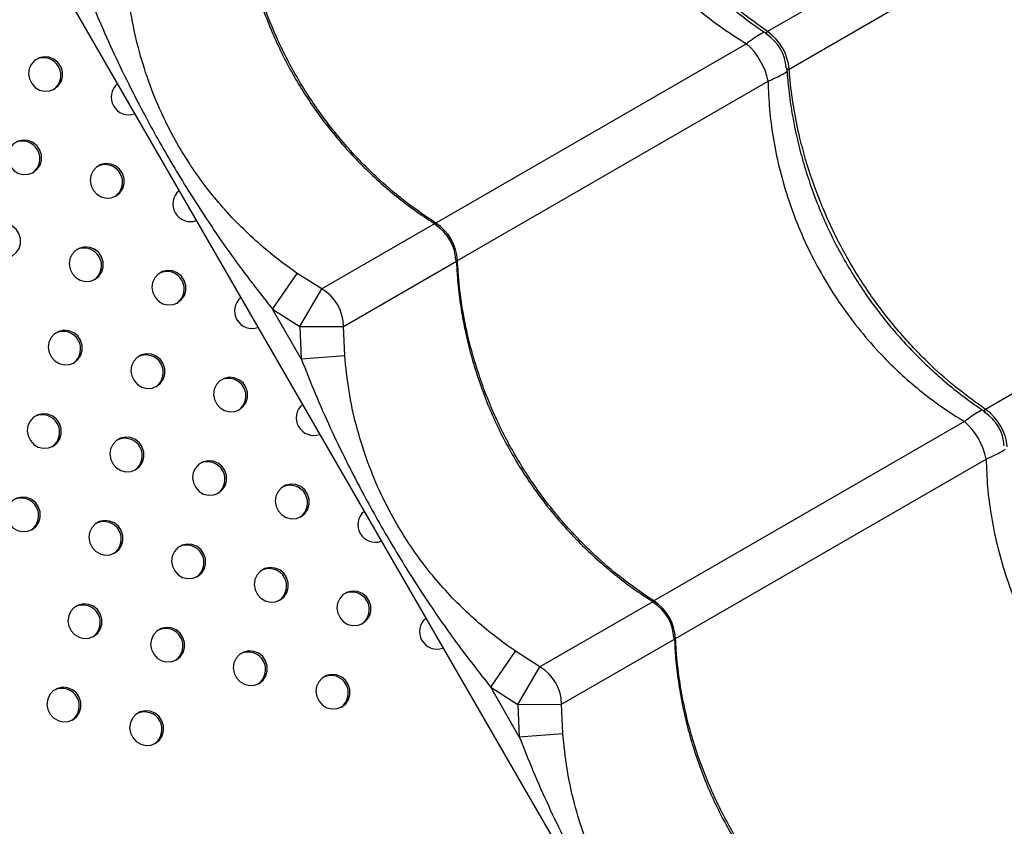
# Model space of a CAD drawing. Units: millimetres. Extents: x 56380.1 to 56395.3, y 33234.9 to 33252.6.
# Drawn here: x 56389.7 to 56389.9, y 33239.4 to 33239.6 of the extents above; entities that cross this region are included whole.
import ezdxf

# ---------------------------------------------------------------- set-up
doc = ezdxf.new("R2010")
doc.units = ezdxf.units.MM

msp = doc.modelspace()

# ---------------------------------------------------------------- linework, layer by layer
at = {"color": 7, "linetype": 'Continuous', "lineweight": 25}
for p, q in [((56389.41055023819, 33240.16284667123), (56389.99805023819, 33239.14526682178)), ((56389.97474992624, 33239.64272165374), (56389.89382425309, 33239.59599919456)), ((56389.89878293078, 33239.58741051288), (56389.97970860393, 33239.63413297205)), ((56389.88898396579, 33239.59320465339), (56389.81777302975, 33239.5520910003)), ((56389.82273170744, 33239.54350231861), (56389.89394264348, 33239.5846159717)), ((56390.02474992624, 33239.55611911336), (56389.9438242531, 33239.50939665419)), ((56389.81748951772, 33239.55192731455), (56389.79164172128, 33239.53700408232)), ((56389.79660039897, 33239.52841540062), (56389.82249261608, 33239.54336427915)), ((56389.78035072698, 33239.53233343599), (56389.78600786202, 33239.54057423173)), ((56389.79164172128, 33239.53700408232), (56389.78600786202, 33239.54057423173)), ((56389.78660457971, 33239.52837009948), (56389.79164172128, 33239.53700408232)), ((56389.78035072698, 33239.53233343599), (56389.78660457971, 33239.52837009948)), ((56389.78691000345, 33239.52097243588), (56389.78035072698, 33239.53233343599)), ((56389.78660457971, 33239.52837009948), (56389.79660039897, 33239.52841540062)), ((56389.78660457971, 33239.52837009948), (56389.78691000345, 33239.52097243588)), ((56389.79687530942, 33239.52175126068), (56389.79660039897, 33239.52841540062)), ((56389.78691000345, 33239.52097243588), (56389.79687530942, 33239.52175126068)), ((56389.93898396579, 33239.50660211301), (56389.86777302975, 33239.46548845991)), ((56389.87273170744, 33239.45689977823), (56389.94394264348, 33239.49801343132)), ((56389.86748951772, 33239.46532477417), (56389.84164172128, 33239.45040154194)), ((56389.84660039897, 33239.44181286025), (56389.87249261609, 33239.45676173877)), ((56389.83035072697, 33239.44573089562), (56389.83600786202, 33239.45397169135)), ((56389.84164172128, 33239.45040154194), (56389.83600786202, 33239.45397169135)), ((56389.83660457971, 33239.4417675591), (56389.84164172128, 33239.45040154194)), ((56389.83035072697, 33239.44573089562), (56389.83660457971, 33239.4417675591)), ((56389.83691000345, 33239.43436989551), (56389.83035072697, 33239.44573089562)), ((56389.83660457971, 33239.4417675591), (56389.84660039897, 33239.44181286025)), ((56389.83660457971, 33239.4417675591), (56389.83691000345, 33239.43436989551)), ((56389.84687530942, 33239.4351487203), (56389.84660039897, 33239.44181286025)), ((56389.83691000345, 33239.43436989551), (56389.84687530942, 33239.4351487203))]:
    msp.add_line(p, q, dxfattribs=at)
at = {"color": 7, "linetype": 'Continuous', "lineweight": 25, "flags": 128}
for points in [[(56389.73029432311, 33239.58281010582), (56389.73119620069, 33239.58353600551), (56389.73184023372, 33239.58450520645), (56389.73216919703, 33239.5856315909), (56389.73215386079, 33239.58681507465), (56389.73179558769, 33239.58795049996), (56389.73112621186, 33239.58893697934), (56389.73020521029, 33239.58968685974), (56389.72911441801, 33239.59013351101), (56389.72795075669, 33239.59023724622), (56389.72681762277, 33239.58998884805), (56389.72581570015, 33239.58941038775), (56389.72503401405, 33239.58855326407), (56389.72454202073, 33239.58749363621), (56389.72438343593, 33239.58632565675), (56389.72457235063, 33239.58515310579), (56389.72509197891, 33239.58408016963), (56389.72589614952, 33239.58320218336), (56389.72691340839, 33239.58259715991), (56389.72805336759, 33239.58231885827), (56389.72921473675, 33239.58239200676), (56389.73029432311, 33239.58281010582)], [(56389.72548174378, 33239.56370163023), (56389.72638362136, 33239.56442752991), (56389.72702765439, 33239.56539673086), (56389.7273566177, 33239.5665231153), (56389.72734128145, 33239.56770659905), (56389.72698300835, 33239.56884202437), (56389.72631363253, 33239.56982850374), (56389.72539263096, 33239.57057838415), (56389.72430183867, 33239.57102503542), (56389.72313817736, 33239.57112877063), (56389.72200504343, 33239.57088037246), (56389.72100312081, 33239.57030191216), (56389.72022143472, 33239.56944478848), (56389.71972944139, 33239.56838516062), (56389.7195708566, 33239.56721718115), (56389.71975977129, 33239.5660446302), (56389.72027939957, 33239.56497169404), (56389.72108357019, 33239.56409370777), (56389.72210082906, 33239.56348868433), (56389.72324078826, 33239.56321038268), (56389.72440215742, 33239.56328353117), (56389.72548174378, 33239.56370163023)], [(56389.74443645874, 33239.55831520839), (56389.74533833632, 33239.55904110808), (56389.74598236934, 33239.56001030903), (56389.74631133265, 33239.56113669347), (56389.74629599641, 33239.56232017722), (56389.74593772331, 33239.56345560253), (56389.74526834748, 33239.56444208191), (56389.74434734591, 33239.56519196231), (56389.74325655363, 33239.56563861358), (56389.74209289232, 33239.56574234879), (56389.74095975839, 33239.56549395062), (56389.73995783577, 33239.56491549032), (56389.73917614968, 33239.56405836665), (56389.73868415635, 33239.56299873878), (56389.73852557156, 33239.56183075932), (56389.73871448625, 33239.56065820836), (56389.73923411453, 33239.5595852722), (56389.74003828515, 33239.55870728593), (56389.74105554401, 33239.55810226248), (56389.74219550322, 33239.55782396084), (56389.74335687237, 33239.55789710933), (56389.74443645874, 33239.55831520839)], [(56389.72066916445, 33239.54459315463), (56389.72157104203, 33239.54531905433), (56389.72221507505, 33239.54628825527), (56389.72254403836, 33239.54741463972), (56389.72252870212, 33239.54859812346), (56389.72217042902, 33239.54973354878), (56389.72150105319, 33239.55072002815), (56389.72058005162, 33239.55146990855), (56389.71948925934, 33239.55191655982), (56389.71832559803, 33239.55202029504), (56389.7171924641, 33239.55177189686), (56389.71619054148, 33239.55119343656), (56389.71540885539, 33239.55033631289), (56389.71491686206, 33239.54927668502), (56389.71475827727, 33239.54810870556), (56389.71494719196, 33239.54693615461), (56389.71546682024, 33239.54586321845), (56389.71627099086, 33239.54498523218), (56389.71728824973, 33239.54438020873), (56389.71842820893, 33239.54410190709), (56389.71958957808, 33239.54417505558), (56389.72066916445, 33239.54459315463)], [(56389.7396238794, 33239.5392067328), (56389.74052575698, 33239.53993263249), (56389.74116979001, 33239.54090183343), (56389.74149875332, 33239.54202821788), (56389.74148341708, 33239.54321170162), (56389.74112514398, 33239.54434712695), (56389.74045576814, 33239.54533360631), (56389.73953476658, 33239.54608348672), (56389.7384439743, 33239.54653013799), (56389.73728031298, 33239.5466338732), (56389.73614717906, 33239.54638547503), (56389.73514525643, 33239.54580701473), (56389.73436357034, 33239.54494989105), (56389.73387157702, 33239.54389026319), (56389.73371299222, 33239.54272228372), (56389.73390190692, 33239.54154973277), (56389.7344215352, 33239.54047679661), (56389.73522570582, 33239.53959881034), (56389.73624296468, 33239.5389937869), (56389.73738292389, 33239.53871548525), (56389.73854429304, 33239.53878863374), (56389.7396238794, 33239.5392067328)], [(56389.75857859436, 33239.53382031096), (56389.75948047194, 33239.53454621065), (56389.76012450497, 33239.5355154116), (56389.76045346828, 33239.53664179604), (56389.76043813203, 33239.53782527979), (56389.76007985893, 33239.53896070511), (56389.75941048311, 33239.53994718448), (56389.75848948154, 33239.54069706488), (56389.75739868925, 33239.54114371615), (56389.75623502794, 33239.54124745137), (56389.75510189401, 33239.54099905319), (56389.75409997139, 33239.54042059289), (56389.7533182853, 33239.53956346922), (56389.75282629197, 33239.53850384135), (56389.75266770718, 33239.53733586189), (56389.75285662188, 33239.53616331094), (56389.75337625016, 33239.53509037477), (56389.75418042077, 33239.53421238851), (56389.75519767964, 33239.53360736506), (56389.75633763884, 33239.53332906342), (56389.757499008, 33239.53340221191), (56389.75857859436, 33239.53382031096)], [(56389.73481130007, 33239.52009825721), (56389.73571317765, 33239.5208241569), (56389.73635721068, 33239.52179335784), (56389.73668617399, 33239.52291974229), (56389.73667083774, 33239.52410322603), (56389.73631256464, 33239.52523865135), (56389.73564318881, 33239.52622513072), (56389.73472218725, 33239.52697501113), (56389.73363139496, 33239.5274216624), (56389.73246773365, 33239.52752539761), (56389.73133459972, 33239.52727699943), (56389.7303326771, 33239.52669853914), (56389.72955099101, 33239.52584141546), (56389.72905899768, 33239.52478178759), (56389.72890041289, 33239.52361380814), (56389.72908932759, 33239.52244125718), (56389.72960895587, 33239.52136832102), (56389.73041312648, 33239.52049033475), (56389.73143038535, 33239.5198853113), (56389.73257034455, 33239.51960700966), (56389.73373171371, 33239.51968015816), (56389.73481130007, 33239.52009825721)], [(56389.75376601503, 33239.51471183537), (56389.75466789261, 33239.51543773506), (56389.75531192563, 33239.516406936), (56389.75564088894, 33239.51753332045), (56389.7556255527, 33239.5187168042), (56389.7552672796, 33239.51985222952), (56389.75459790377, 33239.52083870889), (56389.7536769022, 33239.52158858929), (56389.75258610992, 33239.52203524056), (56389.75142244861, 33239.52213897577), (56389.75028931468, 33239.5218905776), (56389.74928739206, 33239.5213121173), (56389.74850570597, 33239.52045499362), (56389.74801371264, 33239.51939536576), (56389.74785512785, 33239.5182273863), (56389.74804404254, 33239.51705483534), (56389.74856367082, 33239.51598189918), (56389.74936784144, 33239.51510391291), (56389.75038510031, 33239.51449888947), (56389.75152505951, 33239.51422058783), (56389.75268642866, 33239.51429373632), (56389.75376601503, 33239.51471183537)], [(56389.77272072998, 33239.50932541354), (56389.77362260756, 33239.51005131323), (56389.77426664059, 33239.51102051417), (56389.7745956039, 33239.51214689862), (56389.77458026766, 33239.51333038236), (56389.77422199456, 33239.51446580768), (56389.77355261872, 33239.51545228705), (56389.77263161716, 33239.51620216746), (56389.77154082488, 33239.51664881872), (56389.77037716356, 33239.51675255394), (56389.76924402964, 33239.51650415576), (56389.76824210701, 33239.51592569546), (56389.76746042092, 33239.51506857179), (56389.7669684276, 33239.51400894392), (56389.7668098428, 33239.51284096446), (56389.7669987575, 33239.51166841351), (56389.76751838578, 33239.51059547735), (56389.7683225564, 33239.50971749108), (56389.76933981526, 33239.50911246763), (56389.77047977447, 33239.50883416599), (56389.77164114362, 33239.50890731448), (56389.77272072998, 33239.50932541354)], [(56389.72999872073, 33239.50098978162), (56389.73090059832, 33239.5017156813), (56389.73154463134, 33239.50268488225), (56389.73187359465, 33239.5038112667), (56389.73185825841, 33239.50499475044), (56389.7314999853, 33239.50613017576), (56389.73083060948, 33239.50711665514), (56389.72990960792, 33239.50786653554), (56389.72881881563, 33239.50831318681), (56389.72765515432, 33239.50841692202), (56389.72652202039, 33239.50816852384), (56389.72552009777, 33239.50759006355), (56389.72473841168, 33239.50673293987), (56389.72424641835, 33239.50567331201), (56389.72408783356, 33239.50450533254), (56389.72427674825, 33239.50333278158), (56389.72479637653, 33239.50225984543), (56389.72560054715, 33239.50138185916), (56389.72661780602, 33239.50077683571), (56389.72775776522, 33239.50049853407), (56389.72891913437, 33239.50057168256), (56389.72999872073, 33239.50098978162)], [(56389.74895343569, 33239.49560335978), (56389.74985531328, 33239.49632925947), (56389.7504993463, 33239.49729846041), (56389.75082830961, 33239.49842484486), (56389.75081297337, 33239.4996083286), (56389.75045470027, 33239.50074375392), (56389.74978532443, 33239.50173023329), (56389.74886432287, 33239.5024801137), (56389.74777353059, 33239.50292676497), (56389.74660986927, 33239.50303050019), (56389.74547673535, 33239.502782102), (56389.74447481272, 33239.50220364171), (56389.74369312663, 33239.50134651803), (56389.74320113331, 33239.50028689016), (56389.74304254851, 33239.49911891071), (56389.74323146321, 33239.49794635975), (56389.74375109149, 33239.4968734236), (56389.74455526211, 33239.49599543733), (56389.74557252097, 33239.49539041387), (56389.74671248018, 33239.49511211224), (56389.74787384933, 33239.49518526073), (56389.74895343569, 33239.49560335978)], [(56389.76790815065, 33239.49021693794), (56389.76881002823, 33239.49094283763), (56389.76945406126, 33239.49191203857), (56389.76978302457, 33239.49303842302), (56389.76976768833, 33239.49422190677), (56389.76940941522, 33239.49535733209), (56389.76874003939, 33239.49634381146), (56389.76781903783, 33239.49709369186), (56389.76672824554, 33239.49754034314), (56389.76556458423, 33239.49764407834), (56389.7644314503, 33239.49739568017), (56389.76342952768, 33239.49681721987), (56389.76264784159, 33239.4959600962), (56389.76215584826, 33239.49490046833), (56389.76199726347, 33239.49373248887), (56389.76218617817, 33239.49255993791), (56389.76270580645, 33239.49148700176), (56389.76350997706, 33239.49060901549), (56389.76452723593, 33239.49000399204), (56389.76566719513, 33239.4897256904), (56389.76682856429, 33239.48979883889), (56389.76790815065, 33239.49021693794)], [(56389.78686286561, 33239.48483051611), (56389.78776474319, 33239.4855564158), (56389.78840877621, 33239.48652561674), (56389.78873773952, 33239.48765200119), (56389.78872240328, 33239.48883548493), (56389.78836413018, 33239.48997091025), (56389.78769475435, 33239.49095738962), (56389.78677375278, 33239.49170727003), (56389.7856829605, 33239.4921539213), (56389.78451929919, 33239.49225765651), (56389.78338616526, 33239.49200925833), (56389.78238424264, 33239.49143079804), (56389.78160255655, 33239.49057367436), (56389.78111056322, 33239.48951404649), (56389.78095197843, 33239.48834606704), (56389.78114089312, 33239.48717351608), (56389.7816605214, 33239.48610057992), (56389.78246469202, 33239.48522259365), (56389.78348195089, 33239.4846175702), (56389.78462191009, 33239.48433926857), (56389.78578327924, 33239.48441241706), (56389.78686286561, 33239.48483051611)], [(56389.7251861414, 33239.48188130603), (56389.72608801899, 33239.48260720571), (56389.72673205201, 33239.48357640666), (56389.72706101532, 33239.4847027911), (56389.72704567908, 33239.48588627484), (56389.72668740597, 33239.48702170017), (56389.72601803015, 33239.48800817954), (56389.72509702858, 33239.48875805995), (56389.7240062363, 33239.48920471122), (56389.72284257499, 33239.48930844643), (56389.72170944106, 33239.48906004825), (56389.72070751843, 33239.48848158796), (56389.71992583235, 33239.48762446427), (56389.71943383902, 33239.48656483641), (56389.71927525423, 33239.48539685695), (56389.71946416891, 33239.48422430599), (56389.7199837972, 33239.48315136984), (56389.72078796782, 33239.48227338357), (56389.72180522668, 33239.48166836012), (56389.72294518589, 33239.48139005848), (56389.72410655504, 33239.48146320697), (56389.7251861414, 33239.48188130603)], [(56389.74414085635, 33239.47649488419), (56389.74504273394, 33239.47722078388), (56389.74568676697, 33239.47818998482), (56389.74601573028, 33239.47931636927), (56389.74600039404, 33239.48049985301), (56389.74564212093, 33239.48163527833), (56389.7449727451, 33239.48262175771), (56389.74405174354, 33239.48337163811), (56389.74296095125, 33239.48381828938), (56389.74179728994, 33239.48392202459), (56389.74066415602, 33239.48367362641), (56389.73966223339, 33239.48309516612), (56389.7388805473, 33239.48223804244), (56389.73838855397, 33239.48117841458), (56389.73822996918, 33239.48001043512), (56389.73841888387, 33239.47883788415), (56389.73893851216, 33239.477764948), (56389.73974268277, 33239.47688696173), (56389.74075994164, 33239.47628193828), (56389.74189990084, 33239.47600363664), (56389.74306127, 33239.47607678513), (56389.74414085635, 33239.47649488419)], [(56389.76309557131, 33239.47110846236), (56389.7639974489, 33239.47183436204), (56389.76464148192, 33239.47280356299), (56389.76497044523, 33239.47392994743), (56389.76495510899, 33239.47511343117), (56389.76459683588, 33239.4762488565), (56389.76392746006, 33239.47723533587), (56389.7630064585, 33239.47798521628), (56389.76191566621, 33239.47843186754), (56389.7607520049, 33239.47853560276), (56389.75961887097, 33239.47828720458), (56389.75861694835, 33239.47770874429), (56389.75783526226, 33239.4768516206), (56389.75734326893, 33239.47579199274), (56389.75718468414, 33239.47462401328), (56389.75737359883, 33239.47345146232), (56389.75789322711, 33239.47237852617), (56389.75869739773, 33239.4715005399), (56389.7597146566, 33239.47089551645), (56389.7608546158, 33239.47061721481), (56389.76201598495, 33239.4706903633), (56389.76309557131, 33239.47110846236)], [(56389.78205028627, 33239.46572204052), (56389.78295216386, 33239.46644794021), (56389.78359619688, 33239.46741714115), (56389.78392516019, 33239.4685435256), (56389.78390982395, 33239.46972700934), (56389.78355155085, 33239.47086243466), (56389.78288217502, 33239.47184891404), (56389.78196117345, 33239.47259879443), (56389.78087038117, 33239.47304544571), (56389.77970671986, 33239.47314918092), (56389.77857358593, 33239.47290078274), (56389.7775716633, 33239.47232232245), (56389.77678997722, 33239.47146519877), (56389.77629798389, 33239.47040557091), (56389.77613939909, 33239.46923759145), (56389.77632831379, 33239.46806504048), (56389.77684794207, 33239.46699210433), (56389.77765211269, 33239.46611411806), (56389.77866937155, 33239.46550909461), (56389.77980933076, 33239.46523079297), (56389.78097069991, 33239.46530394146), (56389.78205028627, 33239.46572204052)], [(56389.80100500123, 33239.46033561868), (56389.80190687881, 33239.46106151837), (56389.80255091184, 33239.46203071931), (56389.80287987515, 33239.46315710376), (56389.80286453891, 33239.4643405875), (56389.80250626581, 33239.46547601283), (56389.80183688997, 33239.46646249219), (56389.80091588841, 33239.4672123726), (56389.79982509612, 33239.46765902387), (56389.79866143481, 33239.46776275908), (56389.79752830089, 33239.46751436091), (56389.79652637826, 33239.46693590061), (56389.79574469217, 33239.46607877693), (56389.79525269884, 33239.46501914907), (56389.79509411405, 33239.46385116961), (56389.79528302875, 33239.46267861865), (56389.79580265703, 33239.4616056825), (56389.79660682764, 33239.46072769623), (56389.79762408651, 33239.46012267278), (56389.79876404571, 33239.45984437114), (56389.79992541487, 33239.45991751963), (56389.80100500123, 33239.46033561868)], [(56389.73932827702, 33239.4573864086), (56389.74023015461, 33239.45811230828), (56389.74087418764, 33239.45908150923), (56389.74120315094, 33239.46020789367), (56389.7411878147, 33239.46139137742), (56389.7408295416, 33239.46252680274), (56389.74016016577, 33239.46351328211), (56389.73923916421, 33239.46426316252), (56389.73814837192, 33239.46470981379), (56389.73698471061, 33239.464813549), (56389.73585157668, 33239.46456515083), (56389.73484965406, 33239.46398669053), (56389.73406796797, 33239.46312956684), (56389.73357597464, 33239.46206993899), (56389.73341738984, 33239.46090195952), (56389.73360630454, 33239.45972940857), (56389.73412593282, 33239.45865647241), (56389.73493010344, 33239.45777848614), (56389.73594736231, 33239.45717346269), (56389.73708732151, 33239.45689516105), (56389.73824869066, 33239.45696830954), (56389.73932827702, 33239.4573864086)], [(56389.75828299198, 33239.45199998676), (56389.75918486957, 33239.45272588645), (56389.75982890259, 33239.4536950874), (56389.7601578659, 33239.45482147184), (56389.76014252966, 33239.45600495558), (56389.75978425655, 33239.4571403809), (56389.75911488073, 33239.45812686028), (56389.75819387916, 33239.45887674068), (56389.75710308688, 33239.45932339195), (56389.75593942557, 33239.45942712716), (56389.75480629164, 33239.45917872898), (56389.75380436901, 33239.45860026869), (56389.75302268293, 33239.45774314501), (56389.7525306896, 33239.45668351715), (56389.75237210481, 33239.45551553769), (56389.75256101949, 33239.45434298673), (56389.75308064778, 33239.45327005057), (56389.7538848184, 33239.4523920643), (56389.75490207726, 33239.45178704085), (56389.75604203647, 33239.45150873921), (56389.75720340562, 33239.4515818877), (56389.75828299198, 33239.45199998676)], [(56389.77723770693, 33239.44661356493), (56389.77813958452, 33239.44733946461), (56389.77878361755, 33239.44830866556), (56389.77911258086, 33239.44943505), (56389.77909724462, 33239.45061853375), (56389.77873897151, 33239.45175395907), (56389.77806959568, 33239.45274043844), (56389.77714859412, 33239.45349031885), (56389.77605780184, 33239.45393697012), (56389.77489414052, 33239.45404070533), (56389.7737610066, 33239.45379230715), (56389.77275908397, 33239.45321384686), (56389.77197739788, 33239.45235672317), (56389.77148540456, 33239.45129709531), (56389.77132681976, 33239.45012911585), (56389.77151573446, 33239.44895656489), (56389.77203536274, 33239.44788362874), (56389.77283953335, 33239.44700564247), (56389.77385679222, 33239.44640061902), (56389.77499675142, 33239.44612231738), (56389.77615812058, 33239.44619546587), (56389.77723770693, 33239.44661356493)], [(56389.79619242189, 33239.44122714309), (56389.79709429948, 33239.44195304278), (56389.79773833251, 33239.44292224372), (56389.79806729581, 33239.44404862817), (56389.79805195957, 33239.44523211191), (56389.79769368647, 33239.44636753723), (56389.79702431064, 33239.44735401661), (56389.79610330908, 33239.44810389701), (56389.79501251679, 33239.44855054828), (56389.79384885548, 33239.44865428349), (56389.79271572155, 33239.44840588531), (56389.79171379893, 33239.44782742502), (56389.79093211284, 33239.44697030134), (56389.79044011951, 33239.44591067348), (56389.79028153472, 33239.44474269402), (56389.79047044941, 33239.44357014306), (56389.79099007769, 33239.4424972069), (56389.79179424831, 33239.44161922063), (56389.79281150718, 33239.44101419718), (56389.79395146638, 33239.44073589554), (56389.79511283553, 33239.44080904403), (56389.79619242189, 33239.44122714309)], [(56389.73451569769, 33239.438277933), (56389.73541757528, 33239.43900383269), (56389.7360616083, 33239.43997303364), (56389.73639057161, 33239.44109941808), (56389.73637523537, 33239.44228290183), (56389.73601696226, 33239.44341832714), (56389.73534758644, 33239.44440480652), (56389.73442658487, 33239.44515468692), (56389.73333579259, 33239.44560133819), (56389.73217213128, 33239.44570507341), (56389.73103899735, 33239.44545667523), (56389.73003707473, 33239.44487821493), (56389.72925538864, 33239.44402109126), (56389.72876339531, 33239.44296146339), (56389.72860481051, 33239.44179348393), (56389.7287937252, 33239.44062093298), (56389.72931335349, 33239.43954799682), (56389.73011752411, 33239.43867001055), (56389.73113478297, 33239.4380649871), (56389.73227474217, 33239.43778668546), (56389.73343611133, 33239.43785983395), (56389.73451569769, 33239.438277933)], [(56389.75347041264, 33239.43289151117), (56389.75437229023, 33239.43361741085), (56389.75501632326, 33239.4345866118), (56389.75534528657, 33239.43571299624), (56389.75532995033, 33239.43689647999), (56389.75497167722, 33239.43803190531), (56389.75430230139, 33239.43901838468), (56389.75338129983, 33239.43976826509), (56389.75229050755, 33239.44021491636), (56389.75112684623, 33239.44031865157), (56389.74999371231, 33239.4400702534), (56389.74899178968, 33239.4394917931), (56389.74821010359, 33239.43863466942), (56389.74771811027, 33239.43757504156), (56389.74755952547, 33239.43640706209), (56389.74774844016, 33239.43523451114), (56389.74826806845, 33239.43416157498), (56389.74907223906, 33239.43328358871), (56389.75008949793, 33239.43267856526), (56389.75122945713, 33239.43240026362), (56389.75239082629, 33239.43247341211), (56389.75347041264, 33239.43289151117)]]:
    msp.add_lwpolyline(points, dxfattribs=at)
at = {"color": 7, "linetype": 'Continuous', "lineweight": 25}
for centre, radius, start, end in [((56389.88813753515, 33239.58699017864), 0.01000000394936217, 3.856171929130918, 56.3118936572741), ((56389.88713972001, 33239.5864140898), 0.0116857698040699, 4.891440408190786, 55.10855981034565), ((56389.87888632392, 33239.58164898935), 0.01534587054238916, 11.14781177750563, 48.85218812234903), ((56389.72779250186, 33239.58598448081), 0.004006465147038734, 304.8327074441884, 115.1672924999356), ((56389.74734349662, 33239.58094232127), 0.004015204950809232, 130.3205242722669, 289.6794756511395), ((56389.72297992253, 33239.56687600521), 0.004006465146539998, 304.8327071020025, 115.1672928772426), ((56389.74193463749, 33239.56148958338), 0.004006465147465697, 304.8327076823039, 115.1672923226513), ((56389.76148563224, 33239.55644742384), 0.004015204950809442, 130.3205242722669, 289.6794756511395), ((56389.8123430612, 33239.5432302187), 0.01000000053709056, 2.404423247017129, 57.40422039274849), ((56389.81179026537, 33239.54291106188), 0.01095740567130142, 3.093157118304752, 56.90684283986315), ((56389.73712205816, 33239.54238110779), 0.00400646514672585, 304.8327074441884, 115.1672928772426), ((56389.75607677311, 33239.53699468595), 0.004006465146386697, 304.8327071020025, 115.1672928772426), ((56389.78659593104, 33239.52836510617), 0.01000459434475288, 0.2880347590188899, 59.71196525291711), ((56389.77562776786, 33239.53195252641), 0.004015204950808951, 130.3205242722669, 289.6794756511395), ((56389.73230947882, 33239.52327263219), 0.004006465146796509, 304.8327074441884, 115.1672928772426), ((56389.75126419378, 33239.51788621036), 0.004006465146850928, 304.8327074441884, 115.1672928772426), ((56389.77021890874, 33239.51249978852), 0.004006465147027187, 304.8327074441884, 115.1672924999356), ((56389.78976990349, 33239.50745762898), 0.004015204950808625, 130.3205242722669, 289.6794756511395), ((56389.93813753514, 33239.50038763825), 0.01000000394935764, 3.856171929130918, 56.3118936572741), ((56389.93713972002, 33239.49981154942), 0.01168576980404987, 4.891440408190786, 55.10855981034565), ((56389.72749689949, 33239.5041641566), 0.0040064651468974, 304.8327074441884, 115.1672928772426), ((56389.92888632393, 33239.49504644897), 0.01534587054237282, 11.14781177750563, 48.85218812234903), ((56389.74645161445, 33239.49877773476), 0.0040064651465382, 304.8327071020025, 115.1672928772426), ((56389.7654063294, 33239.49339131293), 0.0040064651475879, 304.83270802449, 115.1672923226513), ((56389.78436104436, 33239.48800489109), 0.004006465147384191, 304.8327074441884, 115.1672923226513), ((56389.72268432016, 33239.48505568101), 0.004006465145696476, 304.8327065217008, 115.1672932545495), ((56389.80391203911, 33239.48296273156), 0.00401520495080784, 130.3205242722669, 289.6794756511395), ((56389.74163903511, 33239.47966925917), 0.004006465146197712, 304.832706863887, 115.1672932545495), ((56389.76059375007, 33239.47428283733), 0.004006465146575704, 304.8327071020025, 115.1672928772426), ((56389.77954846503, 33239.4688964155), 0.004006465145838845, 304.8327065217008, 115.1672932545495), ((56389.79850317998, 33239.46350999366), 0.00400646514592448, 304.832706863887, 115.1672932545495), ((56389.86179026537, 33239.4563085215), 0.01095740567129858, 3.093157118304752, 56.90684283986315), ((56389.73682645578, 33239.46056078358), 0.004006465147465745, 304.8327076823039, 115.1672923226513), ((56389.86234306121, 33239.45662767832), 0.01000000053708571, 2.404423247017129, 57.40422039274849), ((56389.81805417474, 33239.45846783413), 0.004015204950807344, 130.3205242722669, 289.6794756511395), ((56389.75578117074, 33239.45517436174), 0.004006465147208744, 304.8327074441884, 115.1672923226513), ((56389.77473588569, 33239.44978793991), 0.004006465145911494, 304.8327065217008, 115.1672932545495), ((56389.83659593104, 33239.44176256579), 0.01000459434476074, 0.2880347590188899, 59.71196525291711), ((56389.79369060065, 33239.44440151807), 0.004006465145598352, 304.8327065217008, 115.1672934318338), ((56389.73201387645, 33239.44145230799), 0.004006465146725625, 304.8327074441884, 115.1672928772426), ((56389.7509685914, 33239.43606588616), 0.004006465146723474, 304.8327074441884, 115.1672928772426)]:
    msp.add_arc(centre, radius, start, end, dxfattribs=at)
for points, knots in [([(56389.84824431544, 33239.67429635972), (56389.84835158051, 33239.67281328024), (56389.84858507436, 33239.66958492318), (56389.84928572101, 33239.66460217845), (56389.8502733851, 33239.65937480355), (56389.85154355728, 33239.65418509184), (56389.85308104288, 33239.64905657185), (56389.85488178895, 33239.64401082071), (56389.85693751092, 33239.63906822568), (56389.85924011753, 33239.63424751408), (56389.86177664307, 33239.62957346407), (56389.86453574644, 33239.62506235659), (56389.86751079994, 33239.62071258675), (56389.87070368295, 33239.61651704022), (56389.87411437213, 33239.61247718932), (56389.87773229468, 33239.60860941064), (56389.88154411371, 33239.60492813385), (56389.88553921448, 33239.60145685339), (56389.88961221353, 33239.59824606827), (56389.89241742686, 33239.59632514526), (56389.89378177368, 33239.59539088292)], [0, 0, 0, 0, 0.04828479935189298, 0.105106013719966, 0.1619168997818655, 0.2186503898738742, 0.2752504949878962, 0.3316723341355157, 0.3878847441716912, 0.4438722329867921, 0.4996362342411528, 0.5549166030402938, 0.6099626324645604, 0.6653149813727928, 0.7209779985066793, 0.7769426833939426, 0.8331848827474159, 0.8896666377970573, 0.9463381377655075, 1, 1, 1, 1]), ([(56389.89382425309, 33239.59599919456), (56389.89166101546, 33239.5975484363), (56389.88733454033, 33239.60064691967), (56389.88078457881, 33239.6064292587), (56389.8742405461, 33239.61327001947), (56389.86794606727, 33239.62127844561), (56389.86240927587, 33239.62987181933), (56389.85773428364, 33239.63896475665), (56389.85394965747, 33239.64842215349), (56389.85141414087, 33239.65706473459), (56389.8498517543, 33239.6647103328), (56389.84911404677, 33239.67001138151), (56389.84885785745, 33239.67310753395), (56389.84878293079, 33239.67401305326)], [0, 0, 0, 0, 0.08751096404231654, 0.1750219229455323, 0.2832288219382975, 0.3917805924443776, 0.499987474912612, 0.6082218429822491, 0.7168013640579053, 0.8250357486730504, 0.8975339564496534, 0.9700321665609292, 1, 1, 1, 1]), ([(56389.84394264348, 33239.67121851208), (56389.84402560119, 33239.66909420854), (56389.84419200088, 33239.66483320079), (56389.84505010808, 33239.65824763756), (56389.84640554154, 33239.65151481727), (56389.84835442063, 33239.64462670097), (56389.8508602229, 33239.6378117579), (56389.85388203361, 33239.63120934326), (56389.8573547663, 33239.62492901756), (56389.86126590138, 33239.61894231722), (56389.86565219241, 33239.61322380778), (56389.87019776418, 33239.60815160348), (56389.87474966885, 33239.60373878813), (56389.87925004005, 33239.59990743783), (56389.88398243675, 33239.5963483858), (56389.88731678249, 33239.59425256857), (56389.88898396579, 33239.59320465339)], [0, 0, 0, 0, 0.06911604792965517, 0.1386355627629318, 0.2138307023832741, 0.2890248409933007, 0.3664673408196251, 0.4439093158600919, 0.5184225630717019, 0.5929358723397334, 0.6696625655528758, 0.7463899015157857, 0.8091613887647863, 0.8719334014431136, 0.9359662998266162, 1, 1, 1, 1]), ([(56389.77249250891, 33239.63004760144), (56389.77254892025, 33239.62877739467), (56389.77268392244, 33239.62573756796), (56389.77324053289, 33239.62092732198), (56389.77410906693, 33239.61564210278), (56389.77527801932, 33239.61040209161), (56389.77672918978, 33239.60523092998), (56389.77845988403, 33239.60015054004), (56389.78046184038, 33239.5951815502), (56389.78272719375, 33239.59034292057), (56389.78524335709, 33239.58565893923), (56389.78799837977, 33239.58114725333), (56389.79098518672, 33239.57680618436), (56389.79420484589, 33239.57262899329), (56389.79765814935, 33239.56861598838), (56389.80133449391, 33239.56478341891), (56389.80522030671, 33239.5611455839), (56389.80930498046, 33239.55772579815), (56389.81349632858, 33239.55456074887), (56389.81639770867, 33239.55267304337), (56389.81781768006, 33239.55174917688)], [0, 0, 0, 0, 0.04106737836865508, 0.09828141159048377, 0.1554889564005521, 0.2126219301864365, 0.2696238178827083, 0.326448804171212, 0.3830644948712805, 0.4394539814440943, 0.4956172038781688, 0.5513147014860028, 0.6067295523650428, 0.6624490273804295, 0.718479718926851, 0.7748129568573643, 0.8314248446718603, 0.8882776271750793, 0.9453216848870092, 1, 1, 1, 1]), ([(56389.81777302975, 33239.5520910003), (56389.81554069372, 33239.55360034805), (56389.8110760218, 33239.55661904348), (56389.80435116866, 33239.56230040878), (56389.79766584824, 33239.56905959704), (56389.79128038591, 33239.57701549384), (56389.78571226206, 33239.58559077775), (56389.78106857028, 33239.59470178641), (56389.77737518868, 33239.60421186332), (56389.7749733227, 33239.61293160765), (56389.77356623852, 33239.62066686973), (56389.77295503177, 33239.62604095369), (56389.77278224244, 33239.62918525714), (56389.77273170744, 33239.63010485898)], [0, 0, 0, 0, 0.08751096404230825, 0.1750219229455297, 0.283228821938297, 0.39178059244437, 0.499987474912606, 0.6082218429822476, 0.7168013640579013, 0.825035748673052, 0.8975339564496523, 0.9700321665609234, 1, 1, 1, 1]), ([(56389.78600786202, 33239.54057423173), (56389.78436418212, 33239.54174821925), (56389.7810759097, 33239.54409684613), (56389.77643211904, 33239.54802487265), (56389.77202436458, 33239.55224804339), (56389.76792347484, 33239.5567581105), (56389.76415812933, 33239.56150685758), (56389.76069956502, 33239.56652688859), (56389.75755637322, 33239.57184299573), (56389.75451158892, 33239.57792057983), (56389.75175603202, 33239.58471768425), (56389.74943384509, 33239.59232510179), (56389.74772015952, 33239.60020275041), (56389.7471568237, 33239.60563777231), (56389.74687530942, 33239.60835380106)], [0, 0, 0, 0, 0.0744749531530505, 0.1489912564946209, 0.2252483046320687, 0.3015076970198174, 0.375834346131936, 0.4501378293374656, 0.5267016135340445, 0.6032752565649081, 0.7009057235293359, 0.7985743318261703, 0.8993420971640572, 1, 1, 1, 1]), ([(56389.73691000345, 33239.60757497626), (56389.73795818582, 33239.60491982916), (56389.74005471371, 33239.59960912167), (56389.74470077548, 33239.58916008851), (56389.7505400455, 33239.57744535652), (56389.75781594034, 33239.56459009166), (56389.76491200633, 33239.55330688885), (56389.772363466, 33239.54249899831), (56389.77768614705, 33239.53572470533), (56389.78035072698, 33239.53233343599)], [0, 0, 0, 0, 0.09813455220834674, 0.1962843794778311, 0.3934103770598004, 0.54835804253877, 0.7038330941744375, 0.8517362991174565, 1, 1, 1, 1]), ([(56389.89309959182, 33239.59586908793), (56389.89303955247, 33239.59584424843), (56389.89265238564, 33239.59568406962), (56389.89163037659, 33239.59505787111), (56389.89029760553, 33239.59417377857), (56389.88934435676, 33239.59347052839), (56389.88898396579, 33239.59320465339)], [0, 0, 0, 0, 0.06485292473705839, 0.4182073901592188, 0.7800439818946098, 1, 1, 1, 1]), ([(56389.89382425309, 33239.59599919456), (56389.89370873487, 33239.5959232309), (56389.89352143221, 33239.5958000625), (56389.89342472595, 33239.59555799254), (56389.89353218476, 33239.59539859716), (56389.8937050555, 33239.59529817575), (56389.89371237091, 33239.5952939262)], [0, 0, 0, 0, 0.2933770190343669, 0.4756850739246103, 0.9778124322417121, 1, 1, 1, 1]), ([(56389.89812974836, 33239.58768547173), (56389.89813745344, 33239.58756523453), (56389.89814955601, 33239.58737637513), (56389.89831166147, 33239.58725055029), (56389.89851486093, 33239.58726083911), (56389.89872280639, 33239.58737694311), (56389.89878293078, 33239.58741051288)], [0, 0, 0, 0, 0.3350418795832645, 0.5262582273002842, 0.8630245007510594, 1, 1, 1, 1]), ([(56389.89824431545, 33239.58769381935), (56389.89835158051, 33239.58621073986), (56389.89858507436, 33239.5829823828), (56389.899285721, 33239.57799963807), (56389.9002733851, 33239.57277226317), (56389.90154355727, 33239.56758255147), (56389.90308104287, 33239.56245403147), (56389.90488178895, 33239.55740828033), (56389.90693751092, 33239.55246568529), (56389.90924011754, 33239.5476449737), (56389.91177664306, 33239.54297092369), (56389.91453574644, 33239.53845981622), (56389.91751079994, 33239.53411004638), (56389.92070368295, 33239.52991449984), (56389.92411437213, 33239.52587464893), (56389.92773229467, 33239.52200687025), (56389.93154411372, 33239.51832559347), (56389.93553921448, 33239.51485431301), (56389.93961221352, 33239.51164352789), (56389.94241742686, 33239.50972260488), (56389.94378177368, 33239.50878834254)], [0, 0, 0, 0, 0.04828479935190402, 0.1051060137199835, 0.1619168997819102, 0.2186503898738725, 0.2752504949878971, 0.3316723341355103, 0.3878847441716963, 0.4438722329868012, 0.4996362342411801, 0.5549166030402735, 0.6099626324645135, 0.6653149813727438, 0.7209779985066367, 0.7769426833939131, 0.8331848827474146, 0.8896666377970865, 0.9463381377654989, 1, 1, 1, 1]), ([(56389.9438242531, 33239.50939665419), (56389.94166101547, 33239.51094589592), (56389.93733454032, 33239.51404437929), (56389.93078457881, 33239.51982671832), (56389.9242405461, 33239.52666747909), (56389.91794606727, 33239.53467590523), (56389.91240927587, 33239.54326927895), (56389.90773428363, 33239.55236221627), (56389.90394965747, 33239.56181961311), (56389.90141414087, 33239.57046219422), (56389.89985175431, 33239.57810779242), (56389.89911404678, 33239.58340884114), (56389.89885785745, 33239.58650499357), (56389.89878293078, 33239.58741051288)], [0, 0, 0, 0, 0.08751096404230901, 0.17502192294553, 0.2832288219382862, 0.3917805924443566, 0.4999874749125849, 0.6082218429822281, 0.7168013640578942, 0.8250357486730469, 0.8975339564496496, 0.9700321665609218, 1, 1, 1, 1]), ([(56389.89394264348, 33239.5846159717), (56389.89435316409, 33239.58479514838), (56389.89543107465, 33239.58526561547), (56389.89686328837, 33239.58597793646), (56389.89792270544, 33239.58655204013), (56389.89826055021, 33239.58681137086), (56389.89831398575, 33239.58685238814)], [0, 0, 0, 0, 0.2194504771467894, 0.5762146317368398, 0.9329715869206923, 1, 1, 1, 1]), ([(56389.89394264348, 33239.5846159717), (56389.89402560119, 33239.58249166816), (56389.89419200089, 33239.57823066042), (56389.89505010808, 33239.57164509718), (56389.89640554154, 33239.56491227689), (56389.89835442063, 33239.55802416059), (56389.90086022291, 33239.55120921752), (56389.90388203361, 33239.54460680288), (56389.9073547663, 33239.53832647718), (56389.91126590138, 33239.53233977684), (56389.91565219241, 33239.52662126741), (56389.92019776417, 33239.52154906309), (56389.92474966885, 33239.51713624775), (56389.92925004005, 33239.51330489745), (56389.93398243675, 33239.50974584542), (56389.93731678249, 33239.50765002819), (56389.93898396579, 33239.50660211301)], [0, 0, 0, 0, 0.06911604792965409, 0.1386355627629326, 0.2138307023832723, 0.2890248409933014, 0.366467340819624, 0.4439093158600909, 0.5184225630717049, 0.5929358723397313, 0.6696625655528795, 0.7463899015157864, 0.8091613887647902, 0.8719334014431113, 0.9359662998266111, 1, 1, 1, 1]), ([(56389.81777302975, 33239.5520910003), (56389.81768790425, 33239.55203168488), (56389.81754988073, 33239.55193551014), (56389.81753386802, 33239.55179130713), (56389.81768065539, 33239.55172021094), (56389.81776954182, 33239.55167715896)], [0, 0, 0, 0, 0.388293581665738, 0.6295839452829144, 1, 1, 1, 1]), ([(56389.82235062453, 33239.54367995291), (56389.82234524273, 33239.54364416337), (56389.82232851874, 33239.54353294696), (56389.82239356201, 33239.54342310309), (56389.82252080118, 33239.54338522605), (56389.82268440406, 33239.54347605635), (56389.82273170744, 33239.54350231861)], [0, 0, 0, 0, 0.1200637594947807, 0.3730995356844182, 0.8187409069086505, 1, 1, 1, 1]), ([(56389.82249250891, 33239.54344506106), (56389.82254892025, 33239.54217485429), (56389.82268392244, 33239.53913502757), (56389.8232405329, 33239.5343247816), (56389.82410906693, 33239.5290395624), (56389.82527801932, 33239.52379955123), (56389.82672918978, 33239.5186283896), (56389.82845988403, 33239.51354799967), (56389.83046184038, 33239.50857900982), (56389.83272719375, 33239.50374038019), (56389.83524335709, 33239.49905639885), (56389.83799837977, 33239.49454471295), (56389.84098518672, 33239.49020364397), (56389.84420484589, 33239.48602645291), (56389.84765814935, 33239.48201344801), (56389.85133449391, 33239.47818087853), (56389.8552203067, 33239.47454304352), (56389.85930498045, 33239.47112325777), (56389.86349632858, 33239.46795820849), (56389.86639770866, 33239.46607050299), (56389.86781768007, 33239.4651466365)], [0, 0, 0, 0, 0.04106737836870885, 0.09828141159054367, 0.1554889564005778, 0.2126219301865259, 0.2696238178827768, 0.3264488041712832, 0.3830644948713344, 0.439453981444182, 0.4956172038782547, 0.5513147014860572, 0.6067295523651063, 0.6624490273805008, 0.7184797189269456, 0.7748129568574198, 0.8314248446719236, 0.8882776271751427, 0.945321684887059, 1, 1, 1, 1]), ([(56389.86777302975, 33239.46548845991), (56389.86554069373, 33239.46699780767), (56389.86107602181, 33239.4700165031), (56389.85435116866, 33239.47569786839), (56389.84766584824, 33239.48245705666), (56389.84128038591, 33239.49041295346), (56389.83571226205, 33239.49898823738), (56389.83106857028, 33239.50809924603), (56389.82737518867, 33239.51760932294), (56389.82497332271, 33239.52632906727), (56389.82356623852, 33239.53406432935), (56389.82295503176, 33239.53943841332), (56389.82278224244, 33239.54258271676), (56389.82273170744, 33239.54350231861)], [0, 0, 0, 0, 0.08751096404230721, 0.1750219229455285, 0.283228821938294, 0.3917805924443709, 0.499987474912612, 0.6082218429822489, 0.7168013640579062, 0.825035748673052, 0.8975339564496537, 0.9700321665609247, 1, 1, 1, 1]), ([(56389.78691000345, 33239.52097243588), (56389.78795818581, 33239.51831728878), (56389.7900547137, 33239.51300658129), (56389.79470077548, 33239.50255754813), (56389.8005400455, 33239.49084281614), (56389.80781594034, 33239.47798755128), (56389.81491200633, 33239.46670434847), (56389.822363466, 33239.45589645793), (56389.82768614705, 33239.44912216496), (56389.83035072697, 33239.44573089562)], [0, 0, 0, 0, 0.09813455220834666, 0.1962843794778333, 0.3934103770598023, 0.5483580425387724, 0.7038330941744377, 0.8517362991174566, 1, 1, 1, 1]), ([(56389.83600786202, 33239.45397169135), (56389.83436418212, 33239.45514567888), (56389.83107590969, 33239.45749430575), (56389.82643211904, 33239.46142233228), (56389.82202436458, 33239.46564550301), (56389.81792347483, 33239.47015557012), (56389.81415812933, 33239.4749043172), (56389.81069956502, 33239.4799243482), (56389.80755637322, 33239.48524045535), (56389.80451158893, 33239.49131803945), (56389.80175603202, 33239.49811514387), (56389.79943384509, 33239.50572256141), (56389.79772015953, 33239.51360021003), (56389.7971568237, 33239.51903523193), (56389.79687530942, 33239.52175126068)], [0, 0, 0, 0, 0.07447495315306081, 0.1489912564946228, 0.2252483046320712, 0.3015076970198231, 0.3758343461319416, 0.450137829337471, 0.5267016135340443, 0.6032752565649105, 0.7009057235293367, 0.798574331826169, 0.8993420971640573, 0.9999999999999999, 0.9999999999999999, 0.9999999999999999, 0.9999999999999999]), ([(56389.94309959182, 33239.50926654756), (56389.94303955247, 33239.50924170805), (56389.94265238564, 33239.50908152924), (56389.94163037659, 33239.50845533073), (56389.94029760552, 33239.50757123819), (56389.93934435676, 33239.50686798801), (56389.93898396579, 33239.50660211301)], [0, 0, 0, 0, 0.06485292473709131, 0.4182073901592654, 0.780043981894671, 1, 1, 1, 1]), ([(56389.9438242531, 33239.50939665419), (56389.94370873487, 33239.50932069052), (56389.94352143221, 33239.50919752212), (56389.94342472596, 33239.50895545215), (56389.94353218476, 33239.50879605678), (56389.9437050555, 33239.50869563538), (56389.94371237091, 33239.50869138582)], [0, 0, 0, 0, 0.2933770190344048, 0.4756850739248784, 0.9778124322420098, 0.9999999999999999, 0.9999999999999999, 0.9999999999999999, 0.9999999999999999]), ([(56389.94394264348, 33239.49801343132), (56389.94435316409, 33239.498192608), (56389.94543107465, 33239.49866307509), (56389.94686328837, 33239.49937539608), (56389.94792270544, 33239.49994949975), (56389.94826055021, 33239.50020883048), (56389.94831398575, 33239.50024984776)], [0, 0, 0, 0, 0.219450477146844, 0.5762146317368688, 0.932971586920844, 1, 1, 1, 1]), ([(56389.94394264348, 33239.49801343132), (56389.94402560119, 33239.49588912779), (56389.94419200089, 33239.49162812003), (56389.94505010809, 33239.4850425568), (56389.94640554154, 33239.47830973651), (56389.94835442063, 33239.47142162021), (56389.9508602229, 33239.46460667715), (56389.95388203361, 33239.4580042625), (56389.9573547663, 33239.45172393681), (56389.96126590138, 33239.44573723646), (56389.96565219241, 33239.44001872703), (56389.97019776417, 33239.43494652272), (56389.97474966886, 33239.43053370737), (56389.97925004005, 33239.42670235707), (56389.98398243675, 33239.42314330504), (56389.98731678248, 33239.42104748781), (56389.98898396579, 33239.41999957263)], [0, 0, 0, 0, 0.06911604792965173, 0.1386355627629276, 0.2138307023832744, 0.2890248409932975, 0.3664673408196225, 0.4439093158600963, 0.5184225630717089, 0.592935872339734, 0.6696625655528811, 0.7463899015157943, 0.8091613887647936, 0.8719334014431167, 0.9359662998266158, 1, 1, 1, 1]), ([(56389.86777302975, 33239.46548845991), (56389.86768790425, 33239.4654291445), (56389.86754988074, 33239.46533296976), (56389.86753386802, 33239.46518876676), (56389.86768065539, 33239.46511767056), (56389.86776954182, 33239.46507461859)], [0, 0, 0, 0, 0.3882935816655995, 0.6295839452827566, 1, 1, 1, 1]), ([(56389.87235062454, 33239.45707741253), (56389.87234524274, 33239.45704162299), (56389.87232851874, 33239.45693040658), (56389.87239356201, 33239.45682056271), (56389.87252080118, 33239.45678268567), (56389.87268440406, 33239.45687351597), (56389.87273170744, 33239.45689977823)], [0, 0, 0, 0, 0.1200637594947514, 0.3730995356844803, 0.8187409069084179, 1, 1, 1, 1]), ([(56389.8724925089, 33239.45684252068), (56389.87254892025, 33239.45557231391), (56389.87268392244, 33239.4525324872), (56389.8732405329, 33239.44772224122), (56389.87410906693, 33239.44243702202), (56389.87527801932, 33239.43719701086), (56389.87672918977, 33239.43202584922), (56389.87845988403, 33239.42694545929), (56389.88046184037, 33239.42197646945), (56389.88272719375, 33239.41713783981), (56389.88524335709, 33239.41245385847), (56389.88799837977, 33239.40794217258), (56389.89098518672, 33239.40360110359), (56389.89420484588, 33239.39942391253), (56389.89765814935, 33239.39541090763), (56389.90133449392, 33239.39157833815), (56389.9052203067, 33239.38794050315), (56389.90930498046, 33239.38452071739), (56389.91349632858, 33239.38135566811), (56389.91639770866, 33239.37946796262), (56389.91781768006, 33239.37854409613)], [0, 0, 0, 0, 0.04106737836859124, 0.09828141159038811, 0.1554889564004297, 0.2126219301863681, 0.2696238178826291, 0.3264488041711268, 0.3830644948711772, 0.4394539814439881, 0.4956172038780862, 0.5513147014858842, 0.6067295523649117, 0.6624490273802837, 0.7184797189267411, 0.7748129568572204, 0.8314248446717392, 0.888277627174954, 0.9453216848868675, 1, 1, 1, 1]), ([(56389.91777302975, 33239.37888591954), (56389.91554069373, 33239.3803952673), (56389.9110760218, 33239.38341396272), (56389.90435116866, 33239.38909532801), (56389.89766584824, 33239.39585451629), (56389.89128038591, 33239.40381041308), (56389.88571226205, 33239.412385697), (56389.88106857028, 33239.42149670565), (56389.87737518868, 33239.43100678256), (56389.8749733227, 33239.4397265269), (56389.87356623852, 33239.44746178897), (56389.87295503177, 33239.45283587294), (56389.87278224244, 33239.45598017639), (56389.87273170744, 33239.45689977823)], [0, 0, 0, 0, 0.08751096404231311, 0.1750219229455356, 0.2832288219382913, 0.391780592444358, 0.4999874749125856, 0.6082218429822305, 0.7168013640578962, 0.8250357486730552, 0.8975339564496527, 0.9700321665609257, 1, 1, 1, 1]), ([(56389.83691000345, 33239.43436989551), (56389.83795818582, 33239.4317147484), (56389.84005471371, 33239.42640404091), (56389.84470077548, 33239.41595500775), (56389.8505400455, 33239.40424027576), (56389.85781594034, 33239.3913850109), (56389.86491200633, 33239.3801018081), (56389.872363466, 33239.36929391755), (56389.87768614705, 33239.36251962458), (56389.88035072698, 33239.35912835524)], [0, 0, 0, 0, 0.09813455220834448, 0.1962843794778313, 0.3934103770598052, 0.5483580425387656, 0.7038330941744333, 0.8517362991174502, 1, 1, 1, 1]), ([(56389.88600786202, 33239.36736915097), (56389.88436418211, 33239.36854313849), (56389.8810759097, 33239.37089176536), (56389.87643211904, 33239.3748197919), (56389.87202436458, 33239.37904296263), (56389.86792347483, 33239.38355302974), (56389.86415812933, 33239.38830177682), (56389.86069956502, 33239.39332180782), (56389.85755637322, 33239.39863791497), (56389.85451158892, 33239.40471549908), (56389.85175603203, 33239.4115126035), (56389.84943384508, 33239.41912002103), (56389.84772015952, 33239.42699766965), (56389.84715682371, 33239.43243269155), (56389.84687530942, 33239.4351487203)], [0, 0, 0, 0, 0.07447495315305941, 0.1489912564946199, 0.2252483046320696, 0.3015076970198245, 0.3758343461319411, 0.4501378293374685, 0.5267016135340468, 0.6032752565649083, 0.7009057235293357, 0.7985743318261715, 0.899342097164056, 1, 1, 1, 1])]:
    msp.add_open_spline(points, degree=3, knots=knots, dxfattribs=at)

doc.saveas('drawing.dxf')
